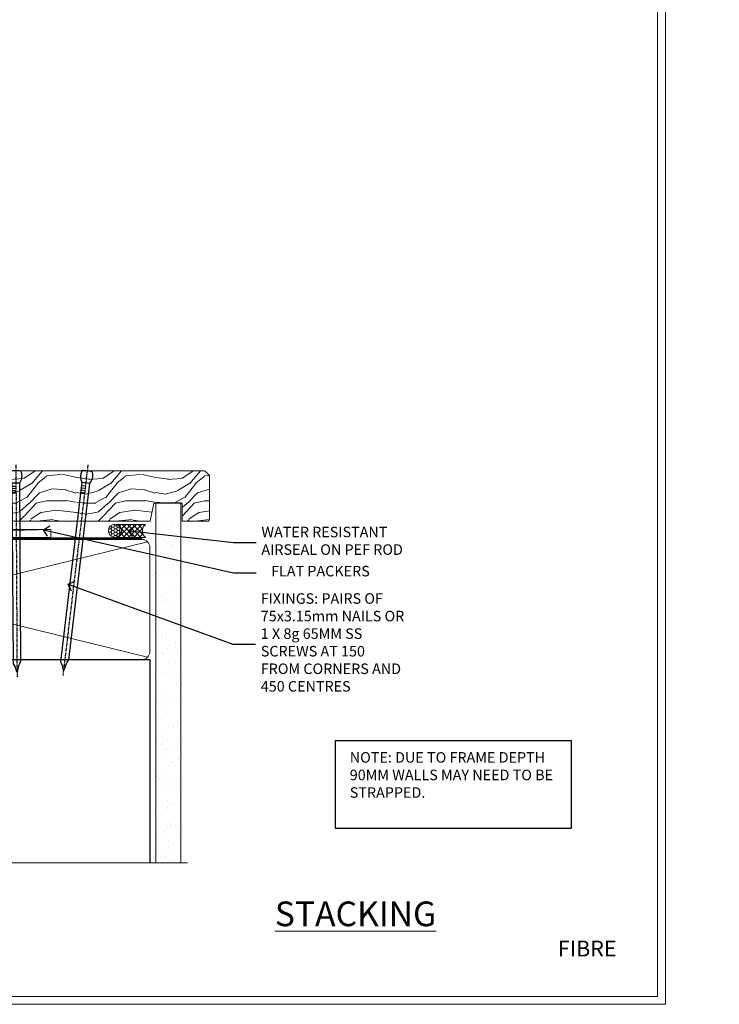
# Model space of a CAD drawing. Extents: x 2228 to 211681, y 27681 to 29841.
# Drawn here: x 9171 to 9437, y 28680 to 29053 of the extents above; entities that cross this region are included whole.
import ezdxf
from ezdxf import colors
from ezdxf.entities.mleader import LeaderData, LeaderLine
from ezdxf.math import Vec2, Vec3

# ---------------------------------------------------------------- set-up
doc = ezdxf.new("R2010")
doc.units = 0
doc.linetypes.add('CENTER', pattern=[2, 1.25, -0.25, 0.25, -0.25])
doc.linetypes.add('Dashed', pattern=[564.444447, 282.222223, -282.222223])
doc.layers.get('Defpoints').update_dxf_attribs({"color": 8})
doc.layers.add('Aluminium Systems Ltd Joinery Detail', color=7, linetype='Continuous')
doc.layers.add('Aluminium Systems Ltd Notes', color=7, linetype='Continuous')
doc.layers.add('Viewport', color=7, linetype='Continuous', plot=False)
doc.styles.add('ASL TXT 50', font='romans.shx', dxfattribs={"height": 100})
doc.styles.get("Standard").update_dxf_attribs({"font": 'arial.ttf'})

# ---------------------------------------------------------------- blocks, each defined once
blk = doc.blocks.new('Title F1 STKW Mitred')
at = {"layer": 'Aluminium Systems Ltd Joinery Detail', "lineweight": 5, "insert": (0, 50.03), "char_height": 9.375, "width": 553.0825, "attachment_point": 1, "style": 'ASL TXT 50'}
blk.add_mtext('\\pi171.4722;{\\fArial|b0|i0|c0|p34;\\LSTACKING WINDOW - MITRE CUT}', dxfattribs=at)
blk = doc.blocks.new('Title F1 STKW Square')
at = {"layer": 'Aluminium Systems Ltd Joinery Detail', "lineweight": 5, "insert": (0, 50.03), "char_height": 9.375, "width": 553.0825, "attachment_point": 1, "style": 'ASL TXT 50'}
blk.add_mtext('\\pi164.18835;{\\fArial|b0|i0|c0|p34;\\LSTACKING WINDOW - SQUARE CUT}', dxfattribs=at)
blk = doc.blocks.new('Nail 75 JH')
at = {"linetype": 'CENTER'}
blk.add_line((0, 2.3), (0, -78.26), dxfattribs=at)
for p, q in [((1.5, -4.49), (-1.5, -4.49)), ((1.5, -5.73), (0.13, -5.73)), ((1.5, -6.6), (0.13, -6.6)), ((1.5, -7.47), (0.13, -7.47)), ((1.5, -8.34), (0.13, -8.34))]:
    blk.add_line(p, q)
blk.add_lwpolyline([(-1.5, -4.49, -0.247527), (-2.06, -0.36, -0.331135), (-1.58, 0), (1.58, 0, -0.331135), (2.06, -0.36, -0.247527), (1.5, -4.49), (1.5, -73.21, 0.124564), (0.28, -75.97), (-0.25, -75.97, 0.101255), (-1.5, -72.05)], format="xyb", close=True)
blk = doc.blocks.new('Fibre Cement Sheet CC F1R Liner Stacker')
at = {"layer": 'Aluminium Systems Ltd Joinery Detail', "lineweight": 5}
h = blk.add_hatch(dxfattribs=at)
h.set_pattern_fill('HONEY', color=256, scale=0.221113, angle=360, style=0)
h.set_pattern_definition([(0, (-375.3835, -268.145), (1.0530483, 0.60797756), [0.7020322, -1.4040644]), (120, (-375.3835, -268.145), (-1.05304816, 0.6079778), [0.7020322, -1.4040644]), (60, (-375.3835, -268.145), (1e-07, 1.21595534), [-1.4040644, 0.7020322])])
edge = h.paths.add_edge_path()
edge.add_arc((144.95, 2.81), 2.5, 180, 360, ccw=False)
edge.add_arc((144.95, 2.81), 2.5, 0, 180, ccw=False)
h = blk.add_hatch(dxfattribs=at)
h.set_pattern_fill('NET', color=256, scale=0.442225, angle=225, style=0)
h.set_pattern_definition([(315, (-1742.8428, 4373.618), (-0.99282344, -0.99282344), []), (225, (-1742.8428, 4373.618), (-0.99282344, 0.99282344), [])])
edge = h.paths.add_edge_path()
edge.add_line((156.55, 5.37), (145.8, 5.38))
edge.add_arc((144.97, 2.91), 2.6, 283.0546, 431.2564, ccw=False)
edge.add_line((145.55, 0.38), (156.59, 0.38))
edge.add_arc((158.49, 2.89), 3.15, 128.1626, 232.8611, ccw=False)
h = blk.add_hatch(dxfattribs=at)
h.set_pattern_fill('WOOD-3', color=256, scale=97.5, angle=30, style=0, pattern_type=2)
h.set_pattern_definition([(4.7636, (582.8366, -7171.962), (-330.0000284, -29.999746), [3.61248, -357.63537]), (348.6901, (586.4366, -7171.662), (120.0000226, -29.999929), [4.58913, -148.38147]), (315, (590.937, -7172.562), (-3e-14, -30.00001), [3.39411, -39.03228]), (313.1524, (593.3366, -7174.9621), (420.00008502, -449.99992613), [6.57951, -651.37185]), (347.0054, (597.8366, -7179.762), (-270.000023, 59.9999273), [4.00251, -396.24741]), (360, (601.737, -7180.662), (30, -30), [7.5, -22.5]), (9.4623, (609.2366, -7180.662), (-150.0000232, -29.9999442), [3.64965, -178.83321]), (5.7106, (582.8366, -7180.062), (-269.9999827, -30.0000394), [3.01497, -298.48131]), (360, (585.837, -7179.762), (30, -30), [4.5, -25.5]), (331.6992, (590.3366, -7179.762), (329.9998536, -180.0002662), [4.42944, -438.51525]), (307.875, (594.2366, -7181.862), (-120.0000559, 149.999973), [6.84105, -335.21157]), (320.7106, (598.4366, -7187.262), (180.0000192, -149.99998896), [4.26381, -422.11632]), (353.6598, (601.7366, -7189.962), (239.9999821, -30.0000474), [5.43324, -266.22831]), (11.8887, (607.1366, -7190.5621), (-419.99991903, -90.00031606), [5.82495, -576.66969]), (6.7098, (582.8366, -7189.362), (270.00002993, 29.99981644), [5.13516, -508.3821]), (356.6335, (587.9366, -7188.762), (479.99997966, -30.0003289), [5.10882, -505.77279]), (326.3099, (593.0366, -7189.062), (-59.999987, 30.00004), [5.40834, -102.75822]), (312.5104, (597.5366, -7192.062), (299.99972155, -330.0002602), [4.88364, -483.48096]), (345.0686, (600.8366, -7195.662), (330.00001605, -89.9999086), [4.65726, -461.06799]), (360, (605.337, -7196.862), (30, -30), [3.6, -26.4]), (12.9946, (608.9366, -7196.862), (270.000023, 59.9999273), [4.00251, -396.24741]), (360, (592.137, -7166.862), (30, -30), [0, -30]), (136.8476, (596.3366, -7171.3621), (449.99992613, -420.00008502), [6.57951, -651.37185]), (153.4349, (591.537, -7196.862), (-29.999975, 30.00004), [2.68329, -64.39875]), (171.8699, (589.1366, -7195.662), (-179.9999933, 29.9999807), [4.24263, -207.88938]), (203.1986, (584.9366, -7195.062), (-149.999992, -60.0000398), [2.28474, -226.18845]), (333.4349, (596.337, -7171.362), (29.999975, -30.00004), [3.35409, -63.72795]), (353.2902, (599.3366, -7172.862), (-270.00002993, 29.99981644), [5.13516, -508.3821]), (10.1247, (604.4366, -7173.4621), (509.99996369, 90.00025766), [8.53287, -844.75488]), (10.3048, (582.8366, -7168.662), (180.0000288, 29.9998463), [3.35409, -332.05608]), (344.4759, (586.1366, -7168.0621), (-330.00003074, 89.99993333), [5.60445, -554.84178]), (317.1211, (591.5366, -7169.5621), (-390.0000238, 359.9999926), [5.7315, -567.41769]), (325.3048, (595.7366, -7173.462), (299.99982777, -210.0002583), [4.74342, -469.59822]), (350.5377, (599.6366, -7176.162), (150.0000232, -29.9999442), [5.47449, -177.0084]), (6.5819, (605.0366, -7177.0621), (-510.00004314, -59.99960101), [7.85175, -777.3234]), (8.1301, (582.8366, -7176.162), (-179.9999933, -29.9999807), [4.24263, -207.88938]), (348.6901, (587.0366, -7175.562), (120.0000226, -29.999929), [4.58913, -148.38147]), (317.4896, (591.5366, -7176.462), (-330.0002602, 299.99972155), [4.88364, -483.48096]), (315, (595.137, -7179.762), (-3e-14, -30.00001), [5.51544, -36.91098]), (342.646, (599.0366, -7183.662), (-390.00006057, 119.99983507), [5.02893, -497.86272]), (3.3665, (603.8366, -7185.162), (-479.99997966, -30.0003289), [5.10882, -505.77279]), (17.1027, (608.9366, -7184.862), (300.0000519, 89.9998648), [4.08045, -403.96368]), (8.7462, (582.8366, -7183.662), (209.9999801, 30.0001259), [3.94587, -390.64251]), (345.0686, (586.7366, -7183.062), (330.00001605, -89.9999086), [4.65726, -461.06799]), (327.9946, (591.2366, -7184.262), (-149.9999683, 90.0000332), [5.6604, -277.35906]), (310.1009, (596.0366, -7187.2621), (-329.9999418, 390.00005789), [7.45185, -737.7327]), (344.0546, (600.8366, -7192.962), (-120.0000038, 29.9999967), [4.36806, -214.03524]), (6.009, (605.0366, -7194.1621), (299.99999253, 29.99997952), [5.7315, -567.41769]), (23.1986, (610.7366, -7193.562), (149.999992, 60.0000398), [2.28474, -226.18845]), (9.4623, (582.8366, -7192.662), (-150.0000232, -29.9999442), [3.64965, -178.83321]), (349.992, (586.4366, -7192.062), (329.99998664, -60.00010416), [5.17881, -512.7015]), (322.5946, (591.5366, -7192.9621), (389.99977395, -300.00029858), [6.42027, -635.60775]), (330.9454, (596.6366, -7166.862), (210.0000115, -120.0000008), [3.08868, -305.78022]), (349.2157, (599.3366, -7168.3621), (-479.9999851, 90.0000165), [6.41328, -634.91349]), (7.125, (605.6366, -7169.562), (-210.0000114, -29.9999485), [7.25604, -234.6117])])
h.paths.add_polyline_path([(180.9, -18.14), (179.02, -19.91), (92.62, -19.91), (92.62, -0.82), (158.28, -0.82), (159.65, -7.7), (170.52, -7.7), (170.52, -0.82), (180.46, -0.82), (180.9, -1.45)])
blk.add_line((-24.18, 5.38), (120.61, 2.38), dxfattribs=at)
for points in [[(-24.18, 5.38), (120.61, 5.38), (120.61, 2.38), (-24.18, 2.38)], [(180.46, -0.82), (170.52, -0.82), (170.52, -7.7), (159.65, -7.7), (158.28, -0.82), (92.62, -0.82), (92.62, -19.91), (179.02, -19.91), (180.9, -18.14), (180.9, -1.45)]]:
    blk.add_lwpolyline(points, close=True, dxfattribs=at)
blk.add_lwpolyline([(145.53, 5.38), (156.55, 5.37, 0.491511), (156.59, 0.38), (145.55, 0.38, 0.810102)], format="xyb", close=True, dxfattribs=at)
at = {"layer": 'Aluminium Systems Ltd Joinery Detail', "lineweight": 5, "ltscale": 0.12}
blk.add_circle((144.95, 2.81, -1), 2.5, dxfattribs=at)
at = {"layer": 'Aluminium Systems Ltd Joinery Detail'}
for p, rotation in [((107.32, -19.9, -1), 179.6705692941439), ((134.4, -19.91, -1), 186.7683232742153)]:
    blk.add_blockref('Nail 75 JH', p, dxfattribs=dict(at, rotation=rotation))
blk = doc.blocks.new('Page Layout')
at = {"layer": 'Aluminium Systems Ltd Joinery Detail', "color": 8, "lineweight": 5}
blk.add_lwpolyline([(0, 730.13), (0, 0), (553.08, 0), (553.08, 730.13)], close=True, dxfattribs=at)
blk = doc.blocks.new('_Open90')
at = {"color": 0, "linetype": 'ByBlock', "lineweight": -2}
for p, q in [((0, 0), (-1, 0)), ((-0.5, 0.5), (0, 0)), ((0, 0), (-0.5, -0.5))]:
    blk.add_line(p, q, dxfattribs=at)
blk = doc.blocks.new('180mm Framing Sill CC')
h = blk.add_hatch()
h.set_pattern_fill('AR-SAND', color=256, scale=0.15)
h.set_pattern_definition([(37.5, (99.1106, 1.561), (-0.24, 7.3412), [0, -5.7912, 0, -6.477, 0, -6.19125]), (7.5, (99.111, 1.561), (6.74285, 10.75238), [0, -3.1242, 0, -5.2197, 0, -2.00025]), (327.5, (94.4243, 1.561), (11.86489, 0.02156), [0, -1.905, 0, -6.858, 0, -8.9535]), (317.5, (94.424, 1.561), (11.45335, 3.34394), [0, -0.9525, 0, -4.4958, 0, -5.1435])])
h.paths.add_polyline_path([(270.61, 138.21), (261.12, 138.21), (261.12, 1.56), (270.61, 1.56)])
at = {"linetype": 'Dashed'}
for p, q in [((78.41, 77.86, 0.5), (78.41, 0.65, -1)), ((78.41, 77.86, 0.5), (258.81, 77.86, 2)), ((258.81, 77.86, 2), (258.81, 0.65, -1))]:
    blk.add_line(p, q, dxfattribs=at)
at = {"layer": 'Aluminium Systems Ltd Joinery Detail', "lineweight": 5}
for p, q in [((257.92, 78.75, 2), (79.3, 122.55, 0.5)), ((79.3, 78.75, 0.5), (257.92, 122.55, 2))]:
    blk.add_line(p, q, dxfattribs=at)
blk.add_lwpolyline([(261.12, 0.65), (261.12, 137.3), (270.61, 137.3), (270.61, 0.65)], dxfattribs=at)
at = {"layer": 'Aluminium Systems Ltd Joinery Detail', "linetype": 'Dashed', "lineweight": 5, "ltscale": 0.01, "const_width": 0.25, "elevation": -0.75}
blk.add_lwpolyline([(78.28, 0.65), (78.28, 120.4, -0.42001), (81.45, 123.57), (255.77, 123.57)], format="xyb", dxfattribs=at)
at = {"layer": 'Aluminium Systems Ltd Joinery Detail', "lineweight": 5, "elevation": -1}
blk.add_lwpolyline([(81.45, 77.86, -0.414214), (78.41, 80.9), (78.41, 120.4, -0.414214), (81.45, 123.44), (255.77, 123.44, -0.414214), (258.81, 120.4), (258.81, 80.9, -0.414214), (255.77, 77.86)], format="xyb", close=True, dxfattribs=at)
at = {"layer": 'Aluminium Systems Ltd Joinery Detail', "linetype": 'CENTER', "lineweight": 5, "ltscale": 3, "const_width": 0.5, "elevation": 1}
blk.add_lwpolyline([(86.61, 123.97), (255.77, 123.97)], dxfattribs=at)
at = {"layer": 'Aluminium Systems Ltd Joinery Detail', "linetype": 'Continuous', "lineweight": 5, "ltscale": 0.12, "elevation": -1}
blk.add_lwpolyline([(273.13, 0.65), (90.22, 0.65), (89.32, -2.79), (88.05, 4.63), (87.02, 0.65), (-11.21, 0.65)], dxfattribs=at)
blk = doc.blocks.new('Fibre Cement Sheet Title')
at = {"layer": 'Aluminium Systems Ltd Joinery Detail', "lineweight": 5, "insert": (-259.17, 6.46), "char_height": 6, "width": 553.0825, "attachment_point": 1, "style": 'ASL TXT 50'}
blk.add_mtext('\\pi185.8721;{\\fArial|b0|i0|c0|p34;FIBRE CEMENT SHEET ON TIMBER FRAMING}', dxfattribs=at)
blk = doc.blocks.new('FV1 - CC_Fibre Cement Sheet')
at = {"layer": 'Aluminium Systems Ltd Notes', "color": 3}
blk.add_lwpolyline([(7033.65, 66.81), (7123.46, 66.81), (7123.46, 100.07), (7033.65, 100.07)], close=True, dxfattribs=at)
at = {"layer": 'Defpoints', "color": 242, "lineweight": 5, "true_color": 0xcd2027}
blk.add_lwpolyline([(6600, 736.13), (6600, 0), (7159.08, 0), (7159.08, 736.13)], close=True, dxfattribs=at)
at = {"xscale": -1, "rotation": 180}
blk.add_blockref('Fibre Cement Sheet CC F1R Liner Stacker', (6805.09, 182.6, 1), dxfattribs=at)
at = {"color": 0}
blk.add_blockref('180mm Framing Sill CC', (6704.5, 53.03, 0.25), dxfattribs=at)
at = {"layer": 'Aluminium Systems Ltd Joinery Detail'}
for name, p in [('Title F1 STKW Mitred', (5403.2, -11)), ('Title F1 STKW Mitred', (6003.2, -11)), ('Title F1 STKW Square', (6603.2, -11)), ('Fibre Cement Sheet Title', (6262.17, 17.7)), ('Fibre Cement Sheet Title', (6862.17, 17.7))]:
    blk.add_blockref(name, p, dxfattribs=at)
at = {"layer": 'Viewport'}
blk.add_blockref('Page Layout', (6603, 3), dxfattribs=at)
blk.add_blockref('Page Layout', (6603, 3), dxfattribs=at)
at = {"layer": 'Aluminium Systems Ltd Notes', "color": 3, "insert": (7039.2, 95.74), "char_height": 4, "attachment_point": 1}
blk.add_mtext_dynamic_manual_height_columns('NOTE: DUE TO FRAME DEPTH 90MM WALLS MAY NEED TO BE STRAPPED.', width=84.2609, gutter_width=12.5, heights=[0], dxfattribs=at)
at = {"layer": 'Aluminium Systems Ltd Notes', "color": 3, "lineweight": 5, "ltscale": 0.12}
ml = blk.add_multileader_mtext('Standard', dxfattribs=at)
ml.set_content('FLAT PACKERS', color=3)
ml.set_leader_properties(color=8)
ml.set_arrow_properties(name='OPEN90')
ml.build(insert=Vec2(0, 0))
ml.multileader.update_dxf_attribs({"text_left_attachment_type": 2, "text_right_attachment_type": 2})
ctx = ml.context
ctx.base_point, ctx.plane_origin = Vec3(7003.65, 163.8), Vec3(7072.26, 322.85)
ctx.left_attachment, ctx.right_attachment, ctx.text_align_type = 2, 2, 2
notes = []
notes.append((ctx, [(1, (1, 1, 0), (6995.05, 163.8), (1, 0), 8.6, [(0, [(6922.88, 180.09)], 0, [])])]))
ctx.mtext.insert, ctx.mtext.width, ctx.mtext.defined_height, ctx.mtext.alignment, ctx.mtext.line_spacing_style, ctx.mtext.flow_direction = Vec3(7046.82, 166.47), 63.8711, 9.45, 3, 2, 5
ml = blk.add_multileader_mtext('Standard', dxfattribs=at)
ml.set_content('WATER RESISTANT\\PAIRSEAL ON PEF ROD', color=3)
ml.set_leader_properties(color=8)
ml.set_arrow_properties(name='OPEN90')
ml.build(insert=Vec2(0, 0))
ml.multileader.update_dxf_attribs({"text_left_attachment_type": 2, "text_right_attachment_type": 2})
ctx = ml.context
ctx.base_point, ctx.plane_origin = Vec3(7003.65, 175.31), Vec3(6861.6, 192.86)
ctx.left_attachment, ctx.right_attachment = 2, 2
notes.append((ctx, [(0, (1, 1, 0), (6995.05, 175.31), (1, 0), 8.6, [(0, [(6955.12, 179.77)], 0, [])])]))
ctx.mtext.insert, ctx.mtext.width, ctx.mtext.line_spacing_style, ctx.mtext.flow_direction = Vec3(7005.65, 181.31), 79.8654, 2, 5
ml = blk.add_multileader_mtext('Standard', dxfattribs=at)
ml.set_content('FIXINGS: PAIRS OF 75x3.15mm NAILS OR 1 X 8g 65MM SS SCREWS AT 150 FROM CORNERS AND 450 CENTRES', color=3)
ml.set_leader_properties(color=8)
ml.set_arrow_properties(name='OPEN90')
ml.build(insert=Vec2(0, 0))
ml.multileader.update_dxf_attribs({"text_left_attachment_type": 2, "text_right_attachment_type": 2})
ctx = ml.context
ctx.base_point, ctx.plane_origin = Vec3(7003.4, 136.72), Vec3(6844.47, 121.16)
ctx.left_attachment, ctx.right_attachment = 2, 2
notes.append((ctx, [(0, (1, 1, 0), (6994.8, 136.72), (1, 0), 8.6, [(0, [(6932.31, 159.47)], 0, [])])]))
ctx.mtext.insert, ctx.mtext.width, ctx.mtext.line_spacing_style, ctx.mtext.flow_direction = Vec3(7005.4, 156.06), 55.1661, 2, 5
for ctx, leaders in notes:
    for number, flags, end, landing, length, lines in leaders:
        leader = LeaderData()
        leader.index, (leader.has_last_leader_line, leader.has_dogleg_vector, leader.attachment_direction) = number, flags
        leader.last_leader_point, leader.dogleg_vector, leader.dogleg_length = Vec3(end), Vec3(landing), length
        for number, points, colour, breaks in lines:
            line = LeaderLine()
            line.index, line.vertices, line.color, line.breaks = number, Vec3.list(points), colors.encode_raw_color(colour), breaks
            leader.lines.append(line)
        ctx.leaders.append(leader)

msp = doc.modelspace()

# ---------------------------------------------------------------- block references
at = {"color": 0}
msp.add_blockref('FV1 - CC_Fibre Cement Sheet', (2257.44, 28679.63), dxfattribs=at)

doc.saveas('drawing.dxf')
